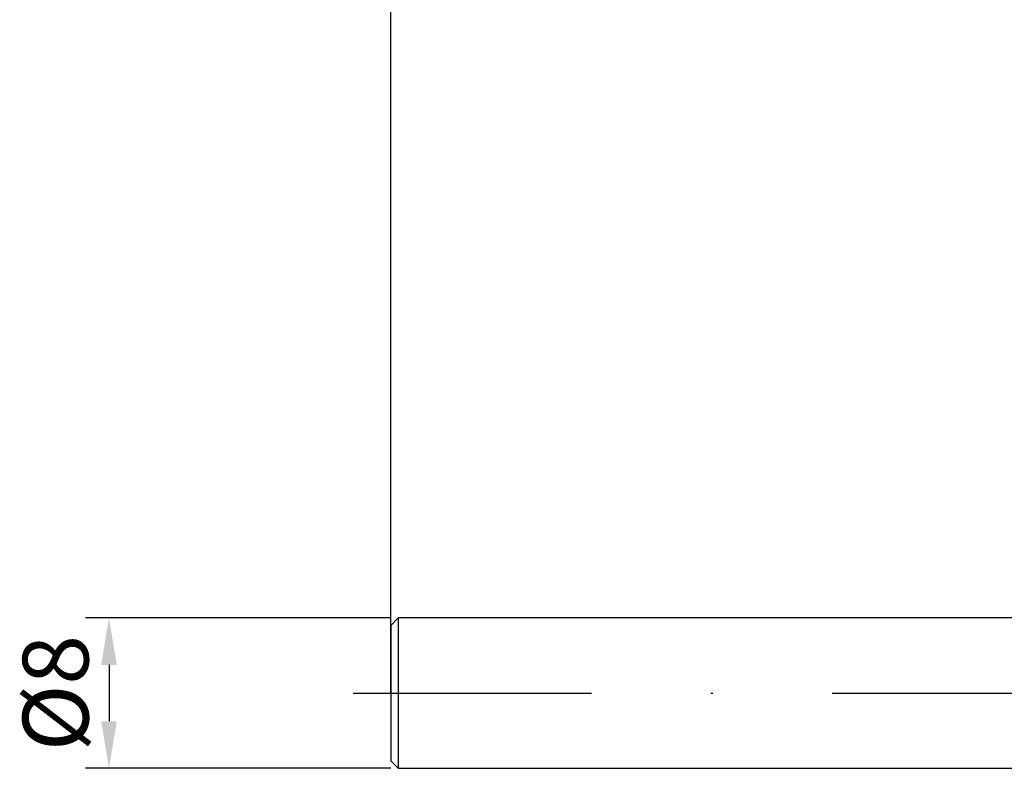
# Model space of a CAD drawing. Units: millimetres. Extents: x -56 to 49, y -23 to 95.
# Drawn here: x -56 to -3, y -4 to 36 of the extents above; entities that cross this region are included whole.
import ezdxf

# ---------------------------------------------------------------- set-up
doc = ezdxf.new("R2010")
doc.units = ezdxf.units.MM
doc.header["$PDMODE"] = 1
doc.linetypes.add('CENTER', pattern=[25.4, 12.7, -6.35, 0, -6.35])
doc.layers.get('DEFPOINTS').update_dxf_attribs({"linetype": 'CONTINUOUS'})
for name, color, linetype in [('SK1', 4, 'CONTINUOUS'), ('SK2', 7, 'CONTINUOUS'), ('SK4', 2, 'CENTER')]:
    doc.layers.add(name, color=color, linetype=linetype)
doc.styles.add('SIMPLEX', font='simplex')
doc.dimstyles.get("Standard").update_dxf_attribs({"dimtxt": 3.5, "dimasz": 2.5, "dimexe": 1.25, "dimexo": 0, "dimtad": 1, "dimdsep": 46, "dimtxsty": 'SIMPLEX', "dimcen": 0, "dimazin": 2, "dimtfac": 1, "dimtofl": 0, "dimtmove": 0, "dimatfit": 3, "dimfxl": 1, "dimarcsym": 0})

# ---------------------------------------------------------------- blocks, each defined once
blk = doc.blocks.new('*D3')
at = {"layer": 'DEFPOINTS', "color": 0}
for p in [(-36, 4), (-51, -4), (-36, -4)]:
    blk.add_point(p, dxfattribs=at)
at = {"layer": 'SK2', "color": 0, "lineweight": -2}
for p, q in [((-36, 4), (-52.25, 4)), ((-51, 1.5), (-51, -1.5)), ((-36, -4), (-52.25, -4))]:
    blk.add_line(p, q, dxfattribs=at)
at = {"layer": 'SK2', "color": 0}
for points in [[(-50.583, 1.5), (-51.417, 1.5), (-51, 4)], [(-51.417, -1.5), (-50.583, -1.5), (-51, -4)]]:
    blk.add_solid(points, dxfattribs=at)
at = {"layer": 'SK2', "color": 0, "insert": (-53.391, 0), "char_height": 3.5, "attachment_point": 5, "rotation": 90, "style": 'SIMPLEX'}
blk.add_mtext('%%c8', dxfattribs=at)
blk = doc.blocks.new('*D4')
at = {"layer": 'DEFPOINTS', "color": 0}
for p in [(27, 90), (-36, 0), (27, 0)]:
    blk.add_point(p, dxfattribs=at)
at = {"layer": 'SK2', "color": 0, "lineweight": -2}
for p, q in [((-36, 0), (-36, 91.25)), ((27, 0), (27, 91.25)), ((-33.5, 90), (24.5, 90))]:
    blk.add_line(p, q, dxfattribs=at)
at = {"layer": 'SK2', "color": 0}
for points in [[(-33.5, 90.417), (-33.5, 89.583), (-36, 90)], [(24.5, 89.583), (24.5, 90.417), (27, 90)]]:
    blk.add_solid(points, dxfattribs=at)
at = {"layer": 'SK2', "color": 0, "insert": (-4.5, 92.391), "char_height": 3.5, "attachment_point": 5, "style": 'SIMPLEX'}
blk.add_mtext('63', dxfattribs=at)

msp = doc.modelspace()

# ---------------------------------------------------------------- linework, layer by layer
at = {"layer": 'SK1'}
for p, q in [((-35.6, 4), (-36, 3.6)), ((0, 4), (-35.6, 4)), ((-35.6, 4), (-35.6, 3.996)), ((-35.6, 3.996), (-35.6, 3.641)), ((-36, 3.6), (-36, 3.596)), ((-36, 3.596), (-36, 3.277)), ((-36, 3.277), (-36, -3.6)), ((-35.6, 3.641), (-35.6, -4)), ((-36, -3.6), (-35.6, -4)), ((-35.6, -4), (0, -4))]:
    msp.add_line(p, q, dxfattribs=at)
at = {"layer": 'SK4'}
msp.add_line((-38, 0), (0, 0), dxfattribs=at)

# ---------------------------------------------------------------- dimensions: what is measured, and where the dimension line sits
at = {"layer": 'SK2'}
dim = msp.add_linear_dim(base=(27, 90), p1=(-36, 0), p2=(27, 0), dimstyle='STANDARD', dxfattribs=at)
dim.commit()
dim.dimension.update_dxf_attribs({"geometry": '*D4', "text_midpoint": (-4.5, 92.391)})
dim = msp.add_linear_dim(base=(-51, -4), p1=(-36, 4), p2=(-36, -4), angle=90, text='%%c<>', dimstyle='STANDARD', dxfattribs=at)
dim.commit()
dim.dimension.update_dxf_attribs({"geometry": '*D3', "text_midpoint": (-53.391, 0)})

doc.saveas('drawing.dxf')
